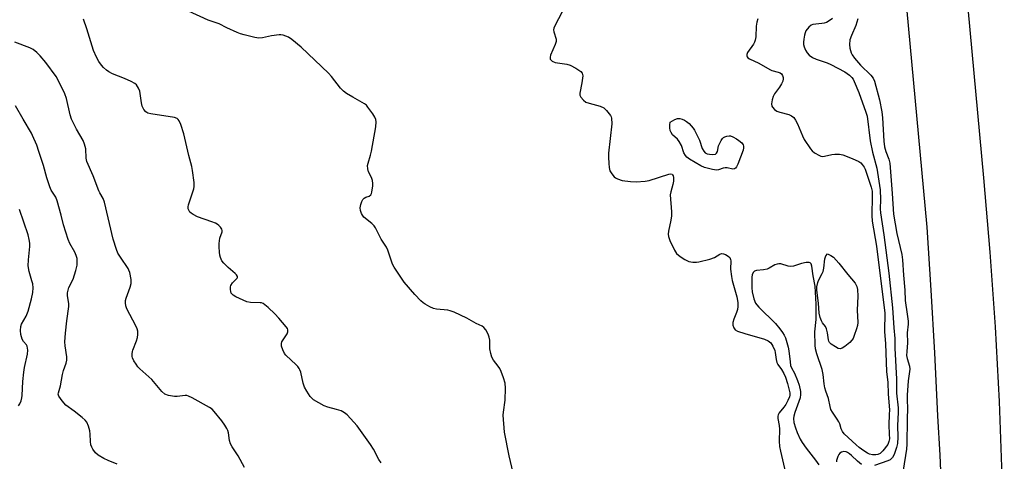
# Model space of a CAD drawing. Units: inches. Extents: x 1291768 to 1297768, y 573447 to 577447.
# Drawn here: x 1296546 to 1296899, y 574379 to 574537 of the extents above; entities that cross this region are included whole.
import ezdxf

# ---------------------------------------------------------------- set-up
doc = ezdxf.new("R2010")
doc.units = ezdxf.units.IN
doc.header["$MEASUREMENT"] = 0
doc.layers.add('TRANS-Road', color=130, linetype='Continuous')
doc.layers.add('Undefined', color=1, linetype='Continuous')

msp = doc.modelspace()

# ---------------------------------------------------------------- linework, layer by layer
at = {"layer": 'TRANS-Road'}
for points in [[(1296874.66, 574662.85), (1296891.5, 574480.19), (1296893.76, 574453.49), (1296895.61, 574426.76), (1296897.05, 574400), (1296898.09, 574373.23), (1296898.72, 574346.45), (1296898.94, 574319.66), (1296898.65, 574269.69), (1296894.49, 574193.16), (1296893, 574176.46), (1296891.3, 574159.79), (1296889.38, 574143.13), (1296887.24, 574126.51), (1296884.88, 574109.91), (1296871.75, 574030.82)], [(1296857.84, 574081.44), (1296863.15, 574115.78), (1296865.52, 574132.25), (1296867.65, 574148.76), (1296869.55, 574165.29), (1296871.22, 574181.85), (1296872.64, 574198.42), (1296873.83, 574215.02), (1296874.79, 574231.64), (1296875.51, 574248.26), (1296875.99, 574264.9), (1296876.24, 574281.53), (1296876.8, 574295.7), (1296877.17, 574309.87), (1296877.34, 574324.05), (1296877.29, 574338.23), (1296877.05, 574352.4), (1296876.61, 574366.57), (1296875.96, 574380.73), (1296875.11, 574394.88), (1296874.05, 574417.42), (1296872.77, 574439.94), (1296871.27, 574462.45), (1296864.07, 574541.21)]]:
    msp.add_lwpolyline(points, dxfattribs=at)
at = {"layer": 'Undefined'}
for points, elevation in [([(1296741.54, 574541.47), (1296738.21, 574535.14), (1296737.63, 574533.81), (1296737.51, 574533.27), (1296737.56, 574532.47), (1296738.38, 574529.84), (1296738.43, 574529.06), (1296738.11, 574527.98), (1296736.4, 574524.16), (1296736.24, 574523.41), (1296736.32, 574522.75), (1296736.61, 574522.34), (1296737.03, 574522.01), (1296738.06, 574521.54), (1296742.19, 574520.88), (1296743.47, 574520.53), (1296745.47, 574519.52), (1296747.32, 574518.31), (1296747.79, 574517.74), (1296747.91, 574517.27), (1296747.93, 574516.75), (1296747.62, 574514.2), (1296746.94, 574510.56), (1296746.93, 574509.77), (1296747.21, 574509.05), (1296748.16, 574508), (1296749.11, 574507.37), (1296750.2, 574506.97), (1296754.17, 574505.87), (1296755.48, 574505.31), (1296756.51, 574504.36), (1296757.88, 574502.56), (1296758.12, 574502.06), (1296758.26, 574501.53), (1296758.35, 574499.52), (1296757.18, 574489.07), (1296757.14, 574487.62), (1296757.26, 574485.28), (1296757.39, 574483.83), (1296757.67, 574482.75), (1296758.37, 574481.58), (1296759.25, 574480.54), (1296759.68, 574480.2), (1296760.44, 574479.8), (1296762.09, 574479.24), (1296765, 574478.84), (1296767.06, 574478.75), (1296770.3, 574478.99), (1296771.74, 574479.23), (1296778.76, 574481.55), (1296779.53, 574481.61), (1296779.95, 574481.44), (1296780.11, 574481.29), (1296780.31, 574480.88), (1296780.41, 574480.36), (1296780.41, 574478.93), (1296780.2, 574477.77), (1296779.49, 574475.19), (1296779.32, 574474.04), (1296779.71, 574467.94), (1296779.72, 574466.5), (1296779.5, 574465.06), (1296778.65, 574461.06), (1296778.54, 574459.93), (1296778.66, 574459.11), (1296779.18, 574457.76), (1296780.76, 574454.3), (1296781.54, 574453.11), (1296782.82, 574451.99), (1296784.46, 574450.85), (1296785.96, 574450.19), (1296787.32, 574449.96), (1296788.71, 574449.93), (1296789.55, 574450.01), (1296793.52, 574450.97), (1296795.19, 574451.61), (1296797.01, 574452.79), (1296797.66, 574453.04), (1296798.39, 574452.95), (1296799.13, 574452.65), (1296800.07, 574452.09), (1296800.6, 574451.56), (1296800.89, 574450.94), (1296800.97, 574450.43), (1296800.88, 574447.38), (1296801.17, 574444.76), (1296801.5, 574443.38), (1296803.17, 574437.52), (1296803.55, 574435.5), (1296803.54, 574434.09), (1296803.4, 574432.98), (1296803.03, 574431.89), (1296802.03, 574429.45), (1296801.71, 574428.36), (1296801.75, 574427.32), (1296802.08, 574426.35), (1296802.49, 574425.74), (1296803.39, 574425.22), (1296806, 574424.38), (1296813.06, 574422.38), (1296814.36, 574421.75), (1296815.26, 574421.04), (1296816.07, 574419.87), (1296816.76, 574418.3), (1296816.92, 574417.5), (1296817.19, 574415.03), (1296817.45, 574413.97), (1296817.84, 574413.25), (1296819.15, 574411.47), (1296820.02, 574410.06), (1296820.59, 574408.73), (1296821.28, 574406.49), (1296822.07, 574403.07), (1296822.1, 574402.31), (1296821.98, 574401.66), (1296821.45, 574400.36), (1296820.64, 574398.86), (1296819.99, 574397.92), (1296818.33, 574395.92), (1296817.92, 574395.19), (1296817.8, 574394.68), (1296817.84, 574393.89), (1296818.33, 574391.42), (1296818.47, 574390.1), (1296818.27, 574385.76), (1296818.47, 574383.83), (1296818.74, 574382.15), (1296821.25, 574371.34)], 486), ([(1296723.55, 574372.42), (1296721.63, 574380.45), (1296719.91, 574388.97), (1296719.46, 574395.05), (1296719.56, 574396.18), (1296720.22, 574400.43), (1296720.31, 574404.8), (1296720.21, 574406.53), (1296719.61, 574408.5), (1296718.78, 574410.71), (1296718.3, 574411.78), (1296717.7, 574412.66), (1296715.94, 574414.84), (1296715.38, 574415.83), (1296715, 574417.17), (1296714.71, 574418.83), (1296714.62, 574421.94), (1296714.49, 574423.04), (1296714.09, 574424.11), (1296713.27, 574425.63), (1296712.57, 574426.5), (1296711.87, 574426.96), (1296709.77, 574427.96), (1296706.45, 574429.85), (1296701.85, 574431.96), (1296700.48, 574432.52), (1296699.64, 574432.76), (1296695.58, 574433.14), (1296694.47, 574433.39), (1296693.19, 574433.95), (1296691.45, 574434.89), (1296690.75, 574435.35), (1296689.9, 574436.08), (1296687.75, 574438.34), (1296684.01, 574442.72), (1296682.99, 574444.18), (1296680.43, 574448.19), (1296679.84, 574449.22), (1296679.53, 574449.96), (1296678.55, 574453.22), (1296678.15, 574454.28), (1296677.61, 574455.27), (1296675.8, 574458.16), (1296673.71, 574462.29), (1296673.2, 574462.96), (1296672.39, 574463.76), (1296669.58, 574466.12), (1296669.06, 574466.74), (1296668.65, 574467.44), (1296668.33, 574468.45), (1296668.26, 574469.48), (1296668.44, 574470.6), (1296668.81, 574471.7), (1296669.19, 574472.45), (1296669.62, 574472.92), (1296670.22, 574473.23), (1296671.4, 574473.63), (1296672.03, 574474.09), (1296672.28, 574474.52), (1296672.43, 574475.02), (1296672.74, 574477.27), (1296672.76, 574478.12), (1296672.6, 574479.23), (1296672.25, 574480.29), (1296671.23, 574482.34), (1296670.97, 574483.45), (1296670.91, 574484.58), (1296671.06, 574485.43), (1296671.95, 574488.26), (1296672.29, 574489.71), (1296673.84, 574498.5), (1296673.98, 574500.25), (1296673.84, 574501.11), (1296673.51, 574501.91), (1296672.73, 574503.15), (1296671.02, 574505.57), (1296670.45, 574506.23), (1296669.81, 574506.76), (1296665.59, 574509.08), (1296663.36, 574510.45), (1296662.2, 574511.3), (1296661.23, 574512.36), (1296657.97, 574516.47), (1296656.86, 574517.72), (1296647.07, 574526.99), (1296643.8, 574529.82), (1296642.61, 574530.61), (1296640.68, 574531.28), (1296639.82, 574531.43), (1296639.27, 574531.43), (1296636.48, 574531.05), (1296633.27, 574530.38), (1296631.9, 574530.29), (1296630.46, 574530.52), (1296626.73, 574531.4), (1296625.32, 574531.8), (1296624.23, 574532.23), (1296620.48, 574533.96), (1296617.77, 574535.42), (1296613.83, 574536.72), (1296606.73, 574539.98)], 486), ([(1296675.69, 574377.96), (1296674.9, 574379.18), (1296673.06, 574382.84), (1296671.92, 574384.56), (1296667.11, 574391.27), (1296663.54, 574395.22), (1296662.66, 574395.97), (1296661.38, 574396.6), (1296659.74, 574397.15), (1296656.65, 574397.92), (1296655.32, 574398.46), (1296651.55, 574400.62), (1296650.88, 574401.14), (1296650.33, 574401.77), (1296649.09, 574403.64), (1296648.29, 574405.13), (1296647.87, 574406.51), (1296646.96, 574410.5), (1296646.67, 574411.31), (1296646.39, 574411.82), (1296645.88, 574412.53), (1296645.29, 574413.18), (1296641.63, 574416.55), (1296641.12, 574417.23), (1296640.52, 574418.49), (1296640.08, 574419.8), (1296640, 574420.32), (1296640.05, 574420.84), (1296640.23, 574421.36), (1296640.64, 574422.12), (1296642.09, 574424.22), (1296642.33, 574424.93), (1296642.34, 574425.64), (1296642.16, 574426.12), (1296641.7, 574426.79), (1296639.04, 574429.84), (1296637.62, 574431.37), (1296635.24, 574433.64), (1296634.14, 574434.64), (1296633.43, 574435.12), (1296632.92, 574435.33), (1296632.36, 574435.42), (1296628.93, 574435.51), (1296627.58, 574435.73), (1296623.66, 574437.46), (1296622.74, 574438.08), (1296622.05, 574438.86), (1296621.87, 574439.37), (1296621.77, 574440.2), (1296621.81, 574441.05), (1296621.96, 574441.58), (1296622.56, 574442.49), (1296624.12, 574444.18), (1296624.25, 574444.48), (1296624.25, 574444.83), (1296623.95, 574445.39), (1296623.45, 574445.94), (1296620.9, 574448.05), (1296619.34, 574449.61), (1296618.67, 574450.48), (1296618.16, 574451.64), (1296617.99, 574452.42), (1296617.88, 574453.51), (1296617.77, 574455.48), (1296617.78, 574456.6), (1296618.02, 574458.52), (1296618.8, 574460.86), (1296618.82, 574461.34), (1296618.66, 574461.8), (1296618.2, 574462.45), (1296617.62, 574463.06), (1296616.96, 574463.59), (1296616.45, 574463.87), (1296615.08, 574464.43), (1296609.99, 574466.2), (1296608.4, 574467.01), (1296607.67, 574467.5), (1296607.26, 574467.89), (1296606.97, 574468.31), (1296606.67, 574469.02), (1296606.6, 574469.78), (1296606.74, 574470.56), (1296608.71, 574476.22), (1296608.83, 574477.06), (1296608.76, 574478.5), (1296608.23, 574482.86), (1296607.97, 574484.29), (1296606.88, 574488.17), (1296605.03, 574495.99), (1296604, 574499.35), (1296603.41, 574500.66), (1296603.06, 574501.11), (1296602.66, 574501.44), (1296601.77, 574501.85), (1296593.24, 574503.12), (1296592.13, 574503.4), (1296591.44, 574503.8), (1296590.77, 574504.66), (1296590.15, 574505.93), (1296589.89, 574507.08), (1296589.3, 574511.2), (1296588.87, 574512.29), (1296588.09, 574513.49), (1296587.46, 574514.02), (1296586.22, 574514.69), (1296583.86, 574515.75), (1296579.55, 574517.5), (1296578.26, 574518.14), (1296577.36, 574518.78), (1296576.33, 574519.71), (1296575.58, 574520.55), (1296574.58, 574521.92), (1296573.76, 574523.42), (1296572.76, 574525.79), (1296570.37, 574533.59), (1296569.09, 574537.11)], 484), ([(1296810.62, 574537.15), (1296810.27, 574536.03), (1296810.05, 574534.58), (1296809.89, 574530.7), (1296809.74, 574529.54), (1296809.47, 574528.77), (1296809.09, 574528.05), (1296807, 574525.11), (1296806.71, 574524.38), (1296806.68, 574523.9), (1296806.79, 574523.58), (1296807.06, 574523.25), (1296807.71, 574522.8), (1296811, 574521.25), (1296814.93, 574518.99), (1296815.73, 574518.69), (1296817.94, 574518.09), (1296818.67, 574517.79), (1296819.08, 574517.49), (1296819.54, 574516.87), (1296819.77, 574516.16), (1296819.75, 574515.66), (1296819.56, 574514.89), (1296819.15, 574513.86), (1296818.44, 574512.66), (1296816.61, 574510.35), (1296816.11, 574509.31), (1296815.82, 574508.16), (1296815.61, 574506.72), (1296815.69, 574505.91), (1296815.91, 574505.47), (1296816.59, 574504.69), (1296817.45, 574504.06), (1296818.5, 574503.68), (1296821.72, 574502.92), (1296822.66, 574502.45), (1296823.51, 574501.77), (1296824.18, 574500.85), (1296824.86, 574499.57), (1296826.62, 574495.23), (1296827.28, 574493.94), (1296829.54, 574490.53), (1296830.1, 574489.88), (1296831, 574489.17), (1296832.71, 574488.15), (1296833.22, 574487.95), (1296833.75, 574487.87), (1296834.58, 574487.94), (1296837.13, 574488.5), (1296838.27, 574488.65), (1296839.96, 574488.67), (1296841.05, 574488.45), (1296844.5, 574487.16), (1296846.84, 574486.01), (1296847.51, 574485.51), (1296848.07, 574484.93), (1296848.7, 574484.06), (1296849.08, 574483.27), (1296849.61, 574481.89), (1296851.25, 574476.8), (1296851.56, 574475.45), (1296851.64, 574473.56), (1296851.5, 574466.64), (1296851.56, 574464.67), (1296853.19, 574455.72), (1296856.1, 574431.67), (1296856.14, 574430.11), (1296856.02, 574426.9), (1296856.06, 574424.94), (1296856.35, 574420.73), (1296856.79, 574410.59), (1296857.17, 574406.95), (1296857.38, 574402.58), (1296857.76, 574397.05), (1296857.74, 574395.33), (1296857.53, 574391.68), (1296857.74, 574388.22), (1296857.76, 574386.63), (1296857.63, 574385.64), (1296857.19, 574384.62), (1296855.46, 574382.35), (1296854.45, 574381.38), (1296853.69, 574381.01), (1296852.88, 574380.87), (1296851.78, 574380.91), (1296850.71, 574381.14), (1296849.91, 574381.51), (1296848.67, 574382.29), (1296847, 574383.48), (1296845.93, 574384.4), (1296841.6, 574388.45), (1296840.94, 574389.23), (1296840.46, 574390.13), (1296840.01, 574391.96), (1296839.7, 574392.75), (1296839.13, 574393.68), (1296837.35, 574396.16), (1296836.85, 574397.15), (1296836.56, 574398.24), (1296836.01, 574401.1), (1296835, 574403.75), (1296834.69, 574404.88), (1296834.43, 574406.35), (1296834.08, 574409.66), (1296833.73, 574411.47), (1296831.74, 574417.13), (1296831.31, 574418.87), (1296831.19, 574420.21), (1296831.03, 574424.96), (1296831.51, 574429.34), (1296831.61, 574434.84), (1296831.15, 574441.3), (1296830.42, 574445.08), (1296830.05, 574448.46), (1296829.74, 574449.39), (1296829.44, 574449.68), (1296829.02, 574449.83), (1296827.97, 574449.81), (1296826.27, 574449.43), (1296823.47, 574448.54), (1296822.37, 574448.37), (1296821.58, 574448.49), (1296818.94, 574449.29), (1296818.22, 574449.35), (1296817.54, 574449.23), (1296816.8, 574448.93), (1296814.76, 574447.81), (1296813.97, 574447.46), (1296812.64, 574447.17), (1296810.24, 574446.98), (1296809.49, 574446.72), (1296809.02, 574446.23), (1296808.61, 574445.37), (1296808.48, 574444.52), (1296808.46, 574443.35), (1296808.51, 574440.69), (1296808.63, 574439.25), (1296809.2, 574436.8), (1296809.84, 574435.27), (1296810.3, 574434.6), (1296811.05, 574433.77), (1296816.95, 574427.96), (1296818.55, 574426.05), (1296819.55, 574424.72), (1296820.08, 574423.81), (1296820.51, 574422.83), (1296821.06, 574421.17), (1296821.54, 574419.48), (1296821.82, 574418.14), (1296822.19, 574414.16), (1296822.39, 574412.87), (1296822.7, 574412.07), (1296823.81, 574410.11), (1296824.91, 574407.51), (1296825.43, 574405.86), (1296825.92, 574403.57), (1296825.97, 574402.5), (1296825.77, 574401.27), (1296823.91, 574396.07), (1296823.56, 574394.72), (1296823.47, 574393.88), (1296823.59, 574392.47), (1296824.11, 574390.49), (1296824.69, 574388.85), (1296825.77, 574386.54), (1296826.5, 574385.31), (1296827.98, 574383.21), (1296831.34, 574379), (1296832.5, 574377.29)], 484), ([(1296837.35, 574537.26), (1296836.21, 574536.46), (1296835.23, 574535.91), (1296834.42, 574535.64), (1296833.55, 574535.47), (1296830.35, 574535.16), (1296829.75, 574534.92), (1296828.92, 574534.23), (1296827.91, 574532.91), (1296827.58, 574532.15), (1296827.36, 574531.32), (1296827.08, 574529.92), (1296826.97, 574528.8), (1296827.05, 574527.99), (1296827.26, 574527.19), (1296827.74, 574525.9), (1296828.3, 574524.96), (1296829.1, 574524.17), (1296830.24, 574523.31), (1296831.52, 574522.69), (1296835.54, 574521.39), (1296836.83, 574520.81), (1296841.78, 574518.14), (1296843.44, 574517), (1296844.28, 574516.2), (1296844.78, 574515.5), (1296845.17, 574514.75), (1296846.83, 574510.79), (1296849.33, 574503.78), (1296849.77, 574502.3), (1296850.84, 574493.5), (1296851.78, 574489.43), (1296853.3, 574483.7), (1296854.48, 574475.86), (1296854.61, 574472.45), (1296854.53, 574469.02), (1296854.59, 574467.59), (1296855.79, 574459.77), (1296857.54, 574446.03), (1296858.85, 574433.58), (1296859.33, 574426.46), (1296859.78, 574422.6), (1296859.78, 574419.08), (1296860.3, 574407.97), (1296860.37, 574403.03), (1296860.94, 574397.77), (1296860.98, 574396.04), (1296860.73, 574391.42), (1296860.83, 574387.2), (1296860.64, 574384.93), (1296860.32, 574383.5), (1296859.45, 574380.94), (1296858.92, 574379.91), (1296858.43, 574379.4), (1296858, 574379.11), (1296857.22, 574378.74), (1296852.46, 574377.06)], 482), ([(1296846.42, 574537.21), (1296845.77, 574534.8), (1296844.2, 574531.18), (1296843.65, 574529.61), (1296843.45, 574528.01), (1296843.62, 574526.64), (1296844.06, 574525.05), (1296844.47, 574524.3), (1296845.29, 574523.12), (1296847.47, 574520.6), (1296851.1, 574517.05), (1296851.95, 574515.88), (1296852.39, 574514.87), (1296854.24, 574508.09), (1296855.07, 574503.88), (1296855.37, 574501.65), (1296855.84, 574493.29), (1296856.05, 574491.27), (1296856.46, 574489.68), (1296857.57, 574486.83), (1296857.88, 574485.49), (1296858.83, 574474.53), (1296859.21, 574467.19), (1296860.45, 574460.19), (1296862.25, 574452.67), (1296862.51, 574450.83), (1296862.8, 574445.28), (1296863.28, 574439.93), (1296863.39, 574436.21), (1296864.18, 574431.26), (1296864.46, 574428.8), (1296864.45, 574427.74), (1296864.16, 574424.57), (1296864.32, 574421.03), (1296863.98, 574417.89), (1296863.96, 574416.49), (1296864.09, 574415.41), (1296864.95, 574412.69), (1296865.1, 574411.6), (1296864.45, 574407.37), (1296864.17, 574402.24), (1296864.14, 574400.39), (1296864.3, 574397.69), (1296864.11, 574393.56), (1296863.99, 574384.67), (1296863.89, 574382.9), (1296862.71, 574375.4)], 480), ([(1296626.85, 574376.35), (1296624.5, 574380.51), (1296622.4, 574383.79), (1296621.82, 574384.83), (1296621.44, 574386.05), (1296621.06, 574388.76), (1296620.81, 574389.54), (1296620.45, 574390.27), (1296619.76, 574391.45), (1296618.68, 574393.02), (1296615.99, 574396.4), (1296615.2, 574397.2), (1296614.23, 574397.87), (1296608.01, 574401.32), (1296606.7, 574401.94), (1296606.16, 574402.09), (1296605.59, 574402.12), (1296602.65, 574401.74), (1296601.77, 574401.73), (1296599.53, 574402.14), (1296598.25, 574402.64), (1296597.22, 574403.57), (1296593.55, 574407.83), (1296589.31, 574411.67), (1296588.62, 574412.41), (1296587.96, 574413.35), (1296587.21, 574414.59), (1296586.72, 574415.61), (1296586.58, 574416.16), (1296586.54, 574417.02), (1296586.64, 574417.88), (1296586.79, 574418.45), (1296588.13, 574421.79), (1296588.5, 574422.92), (1296588.62, 574424.06), (1296588.54, 574425.22), (1296588.34, 574426.05), (1296587.89, 574427.09), (1296584.67, 574433.27), (1296584.34, 574434.33), (1296584.21, 574435.4), (1296584.21, 574436.2), (1296584.36, 574437.01), (1296585.89, 574441.02), (1296586.24, 574442.32), (1296586.21, 574443.72), (1296585.71, 574446.29), (1296585.43, 574447.11), (1296585.17, 574447.62), (1296582.33, 574451.73), (1296581.48, 574453.2), (1296580.9, 574454.53), (1296579.76, 574458.17), (1296576.71, 574471.45), (1296576.12, 574472.8), (1296574.95, 574474.76), (1296574.58, 574475.53), (1296572.57, 574480.88), (1296570.38, 574486), (1296570.08, 574487.24), (1296569.93, 574490.58), (1296569.54, 574492.28), (1296568.96, 574493.6), (1296566.58, 574497.6), (1296564.84, 574501.16), (1296564.36, 574502.73), (1296563.03, 574508.67), (1296562.44, 574510.34), (1296560.22, 574514.92), (1296559.31, 574516.46), (1296555.65, 574521.57), (1296553.63, 574523.95), (1296552.45, 574525.17), (1296551.09, 574526.15), (1296549.88, 574526.85), (1296544.5, 574528.83)], 482), ([(1296581.25, 574377.52), (1296578.01, 574378.84), (1296576.44, 574379.61), (1296574.43, 574380.74), (1296573.4, 574381.62), (1296572.44, 574382.9), (1296572.08, 574383.67), (1296571.81, 574384.48), (1296571.63, 574385.63), (1296571.53, 574388.3), (1296571.41, 574389.48), (1296570.95, 574391.09), (1296570.29, 574392.62), (1296569.78, 574393.28), (1296568.71, 574394.23), (1296565.74, 574396.57), (1296562.76, 574398.73), (1296561.46, 574400.26), (1296560.35, 574401.88), (1296560.11, 574402.6), (1296560.14, 574403.05), (1296560.95, 574405.59), (1296561.58, 574409.71), (1296561.98, 574411.08), (1296562.91, 574413.78), (1296563.16, 574414.86), (1296563.14, 574415.97), (1296562.57, 574419.92), (1296562.5, 574421.33), (1296562.7, 574424.45), (1296563.16, 574428.9), (1296563.88, 574434), (1296563.86, 574435.11), (1296563.38, 574437.89), (1296563.43, 574438.98), (1296563.9, 574440.84), (1296565.44, 574443.86), (1296566.41, 574446.9), (1296566.85, 574448.89), (1296566.91, 574450.05), (1296566.82, 574451.21), (1296566.53, 574452.28), (1296565.99, 574453.58), (1296564.24, 574456.69), (1296563.63, 574458.03), (1296562.01, 574463.38), (1296561.19, 574466.79), (1296559.76, 574471.97), (1296559.17, 574473.27), (1296557.6, 574475.71), (1296557.04, 574477.01), (1296555.95, 574480.24), (1296554.84, 574484.59), (1296553.18, 574489.62), (1296552.38, 574491.84), (1296550.9, 574495.41), (1296550.5, 574496.18), (1296547.5, 574501.16), (1296544.72, 574506.05)], 480), ([(1296545.87, 574398.41), (1296546.33, 574399.15), (1296546.79, 574400.23), (1296547.08, 574401.3), (1296547.19, 574402.16), (1296547.36, 574407.11), (1296547.72, 574410.48), (1296548, 574412.16), (1296549.08, 574417.01), (1296549.14, 574418.45), (1296548.96, 574419.83), (1296548.76, 574420.31), (1296547.69, 574421.46), (1296547.18, 574422.34), (1296546.72, 574424.03), (1296546.59, 574425.49), (1296546.72, 574426.92), (1296546.96, 574427.73), (1296548.6, 574430.64), (1296549.29, 574432.41), (1296550.56, 574436.83), (1296550.97, 574439.02), (1296551.06, 574440.72), (1296550.94, 574442.13), (1296550.68, 574443.25), (1296549.65, 574446.63), (1296549.34, 574448.59), (1296549.44, 574450.81), (1296549.97, 574455.62), (1296549.96, 574456.74), (1296549.73, 574458.09), (1296549.26, 574459.75), (1296546.17, 574468.8)], 478), ([(1296847.83, 574377.41), (1296846.3, 574378.6), (1296844.17, 574380.68), (1296843.5, 574381.23), (1296842.76, 574381.68), (1296842.25, 574381.9), (1296841.43, 574382.01), (1296840.64, 574381.85), (1296839.99, 574381.43), (1296839.68, 574381), (1296839.3, 574380.25), (1296838.88, 574378.88), (1296838.84, 574378.33)], 482)]:
    msp.add_lwpolyline(points, dxfattribs=dict(at, elevation=elevation))
at = {"layer": 'Undefined', "elevation": 486}
for points in [[(1296794.47, 574488.54), (1296795.46, 574488.66), (1296795.91, 574489.02), (1296796.17, 574489.68), (1296796.63, 574491.69), (1296797.52, 574493.6), (1296798.01, 574494.31), (1296798.41, 574494.66), (1296798.86, 574494.9), (1296799.6, 574495.15), (1296800.36, 574495.26), (1296800.89, 574495.2), (1296801.68, 574494.9), (1296802.98, 574494.19), (1296803.9, 574493.55), (1296804.88, 574492.68), (1296805.36, 574492.02), (1296805.56, 574491.52), (1296805.58, 574490.91), (1296805.39, 574490.13), (1296803.53, 574485.1), (1296803.04, 574484.09), (1296802.7, 574483.67), (1296802.35, 574483.41), (1296801.66, 574483.28), (1296799.7, 574483.77), (1296798.99, 574483.79), (1296798.21, 574483.61), (1296796.62, 574483.02), (1296795.8, 574482.95), (1296794.37, 574483.17), (1296791.52, 574483.88), (1296790.19, 574484.48), (1296786.15, 574486.91), (1296785.25, 574487.57), (1296784.7, 574488.15), (1296784.2, 574489.11), (1296783.28, 574491.78), (1296782.53, 574493.23), (1296781.89, 574494.05), (1296780.11, 574495.6), (1296779.56, 574496.42), (1296779.3, 574497.1), (1296779.14, 574498.1), (1296779.15, 574499.24), (1296779.32, 574500.15), (1296780.96, 574501.14), (1296781.93, 574501.48), (1296782.75, 574501.44), (1296783.59, 574501.23), (1296784.38, 574500.9), (1296785.12, 574500.42), (1296786.04, 574499.66), (1296786.82, 574498.87), (1296787.54, 574498.03), (1296788.01, 574497.31), (1296789.82, 574493.63), (1296790.77, 574490.69), (1296791.27, 574489.74), (1296791.85, 574489.18), (1296792.56, 574488.81), (1296793.37, 574488.63)], [(1296840.19, 574418.86), (1296839.44, 574419.02), (1296838.42, 574419.54), (1296836.94, 574420.51), (1296836.36, 574421.11), (1296836.13, 574421.59), (1296835.98, 574422.13), (1296835.63, 574424.66), (1296835.28, 574426.08), (1296834.91, 574426.84), (1296833.83, 574428.18), (1296833.43, 574428.88), (1296833, 574430.13), (1296832.65, 574431.69), (1296832.43, 574435.22), (1296831.82, 574439.93), (1296831.83, 574441.14), (1296832.15, 574442.62), (1296832.4, 574443.39), (1296833.71, 574445.83), (1296834.01, 574446.58), (1296834.27, 574447.81), (1296834.67, 574451.17), (1296835.05, 574452.21), (1296835.63, 574452.98), (1296836.83, 574452.39), (1296837.72, 574451.74), (1296839.68, 574449.53), (1296842.85, 574445.48), (1296845.47, 574442.44), (1296846.09, 574441.26), (1296846.34, 574440.16), (1296846.45, 574437.81), (1296846.2, 574432.75), (1296846.43, 574428.31), (1296846.32, 574427.21), (1296846.04, 574426.08), (1296845.22, 574423.61), (1296844.78, 574422.62), (1296844.37, 574421.94), (1296843.59, 574421.14), (1296841.81, 574419.7), (1296840.89, 574419.09)]]:
    msp.add_lwpolyline(points, close=True, dxfattribs=at)

doc.saveas('drawing.dxf')
